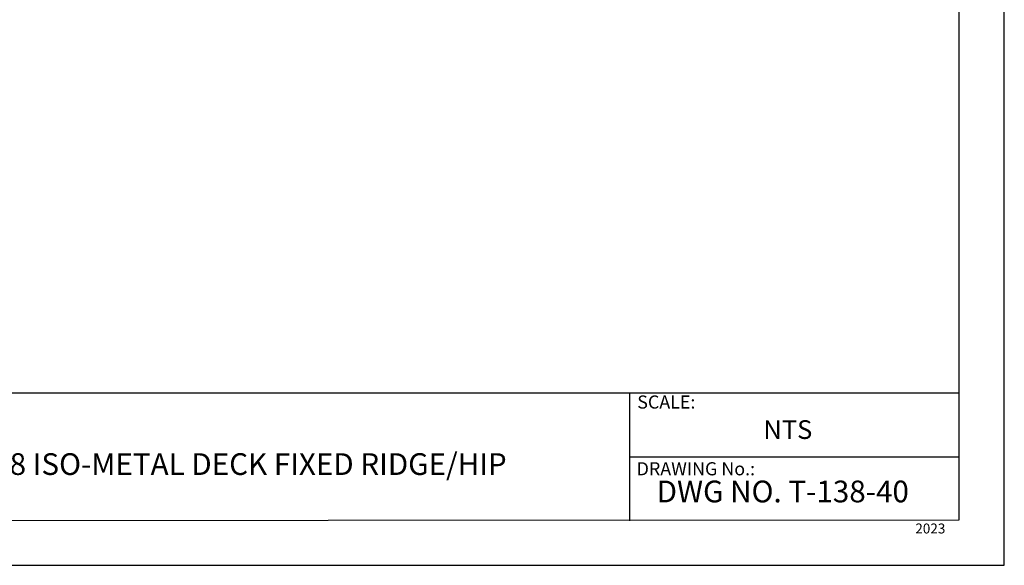
# Model space of a CAD drawing. Units: inches. Extents: x -22499 to 23, y -6298 to 2525.
# Drawn here: x 18 to 23, y 0 to 3 of the extents above; entities that cross this region are included whole.
import ezdxf
from ezdxf import colors
from ezdxf.entities.mleader import LeaderData, LeaderLine
from ezdxf.math import Vec2, Vec3

# ---------------------------------------------------------------- set-up
doc = ezdxf.new("R2010")
doc.units = ezdxf.units.IN
doc.header["$MEASUREMENT"] = 0
for name, color, linetype in [('PDF9_PDF2_Geometry', 7, 'Continuous'), ('PDF9_Text', 7, 'Continuous'), ('R-ANNO-LDRS', 3, 'Continuous')]:
    doc.layers.add(name, color=color, linetype=linetype)
doc.styles.add('PDF Arial', font='arial.ttf')
doc.styles.get("Standard").update_dxf_attribs({"font": 'arial.ttf'})

msp = doc.modelspace()

# ---------------------------------------------------------------- linework, layer by layer
at = {"layer": 'PDF9_PDF2_Geometry', "lineweight": 25}
for points in [[(12, 0), (23.2361, 0), (23.2361, 8.9889), (12, 8.9889)], [(22.9797, 8.7318), (12.2556, 8.7333), (12.2556, 0.2527), (22.9812, 0.257)]]:
    msp.add_lwpolyline(points, close=True, dxfattribs=at)
for points in [[(22.9811, 0.9737), (12.2556, 0.9737)], [(21.1122, 0.9737), (21.1122, 0.2527)], [(22.9811, 0.6121), (21.1122, 0.6126)]]:
    msp.add_lwpolyline(points, dxfattribs=at)

# ---------------------------------------------------------------- texts
at = {"layer": 'PDF9_Text', "attachment_point": 7, "style": 'PDF Arial'}
for s, insert, char_height in [('SCALE:', (21.1569, 0.8642), 0.07425), ('NTS', (21.8709, 0.6823), 0.10607), ('DRAWING No.:', (21.1534, 0.4863), 0.074246), ('DWG NO. T-138-40', (21.2668, 0.318), 0.123011), ('2023', (22.7319, 0.1627), 0.05618)]:
    msp.add_mtext(s, dxfattribs=dict(at, insert=insert, char_height=char_height))
at = {"layer": 'PDF9_Text', "insert": (18.3816, 0.5571), "char_height": 0.123011, "width": 5.364957, "attachment_point": 5, "style": 'PDF Arial'}
msp.add_mtext('TREMLOCK T-138 ISO-METAL DECK FIXED RIDGE/HIP', dxfattribs=at)

# ---------------------------------------------------------------- leaders
at = {"layer": 'R-ANNO-LDRS'}
ml = msp.add_multileader_mtext('Standard', dxfattribs=at)
ml.set_content('\\A1;BUILDING LINE\\P(NOT BY TREMCO)', color=2)
ml.set_leader_properties(color=256)
ml.build(insert=Vec2(0, 0))
ml.multileader.update_dxf_attribs({"dogleg_length": 0.36, "arrow_head_size": 0.0938})
ctx = ml.context
ctx.base_point, ctx.char_height, ctx.arrow_head_size, ctx.landing_gap_size, ctx.plane_origin = Vec3(21.5552, 3.419), 0.09375, 0.0938, 0.0938, Vec3(20.7959, 0.8194)
notes = []
notes.append((ctx, [(0, (1, 1, 0), (21.1952, 3.419), (1, 0), 0.36, [(0, [(20.7746, 3.2262)], 0, [])])]))
ctx.mtext.insert, ctx.mtext.flow_direction = Vec3(21.6489, 3.4815), 5
for ctx, leaders in notes:
    for number, flags, end, landing, length, lines in leaders:
        leader = LeaderData()
        leader.index, (leader.has_last_leader_line, leader.has_dogleg_vector, leader.attachment_direction) = number, flags
        leader.last_leader_point, leader.dogleg_vector, leader.dogleg_length = Vec3(end), Vec3(landing), length
        for number, points, colour, breaks in lines:
            line = LeaderLine()
            line.index, line.vertices, line.color, line.breaks = number, Vec3.list(points), colors.encode_raw_color(colour), breaks
            leader.lines.append(line)
        ctx.leaders.append(leader)

doc.saveas('drawing.dxf')
